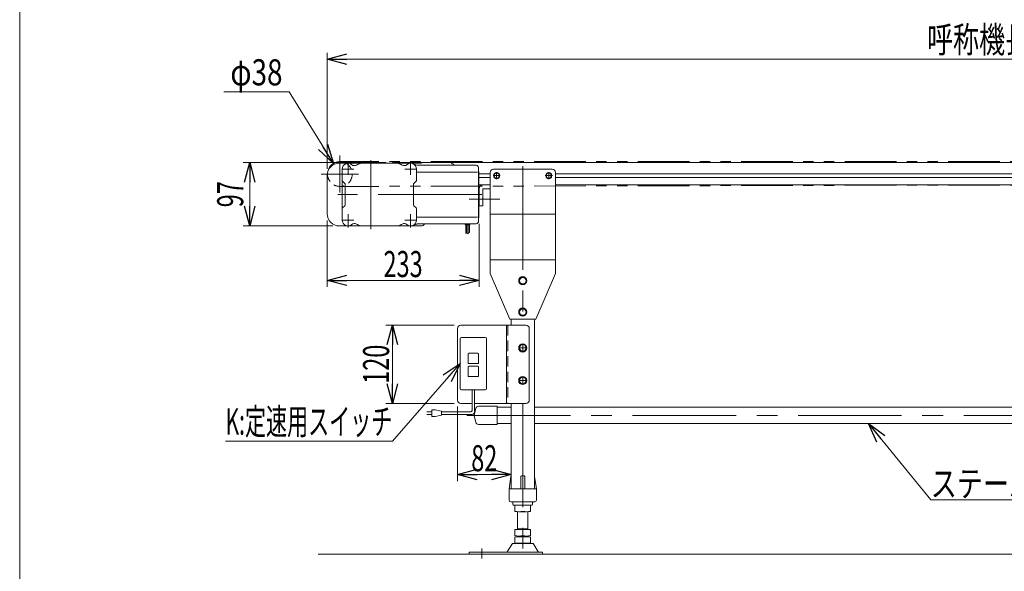
# Model space of a CAD drawing. Units: millimetres. Extents: x -1970 to 1970, y -1352 to 1351.
# Drawn here: x -1970 to -460, y -618 to 227 of the extents above; entities that cross this region are included whole.
import ezdxf
from ezdxf.enums import TextEntityAlignment as Align

# ---------------------------------------------------------------- set-up
doc = ezdxf.new("R2010")
doc.units = ezdxf.units.MM
doc.header["$LTSCALE"] = 2.5
for name, pattern in [('CENTERX2', [101.6, 63.5, -12.7, 12.7, -12.7]), ('DASHED2', [9.525, 6.35, -3.175]), ('PHANTOM', [63.5, 31.75, -6.35, 6.35, -6.35, 6.35, -6.35])]:
    doc.linetypes.add(name, pattern=pattern)
doc.layers.add('ZUWAKU', color=7, linetype='Continuous')
doc.styles.add('dcStyle0', font='ＭＳ Ｐゴシック')
doc.dimstyles.new('dc_Diam06', dxfattribs={"dimtxt": 40, "dimasz": 30.000019, "dimexe": 10, "dimexo": 10, "dimgap": 10, "dimtad": 2, "dimtih": 1, "dimtoh": 1, "dimdec": 8, "dimdsep": 46, "dimtxsty": 'dcStyle0', "dimblk1": 'OPEN30', "dimblk2": 'OPEN30', "dimsah": 1, "dimcen": 0.09, "dimclrd": 2, "dimclre": 2, "dimclrt": 2, "dimadec": 0, "dimazin": 2, "dimtfac": 1, "dimtdec": 4, "dimtofl": 0, "dimtmove": 0, "dimatfit": 3, "dimfxl": 1, "dimarcsym": 1})
doc.dimstyles.new('dc_Rotated', dxfattribs={"dimtxt": 40, "dimasz": 30.000019, "dimexe": 10, "dimexo": 10, "dimgap": 10, "dimtad": 3, "dimdsep": 46, "dimtxsty": 'dcStyle0', "dimblk1": 'OPEN30', "dimblk2": 'OPEN30', "dimsah": 1, "dimcen": 0.09, "dimclrd": 2, "dimclre": 2, "dimclrt": 4, "dimadec": 0, "dimazin": 2, "dimtfac": 1, "dimtdec": 4, "dimtmove": 0, "dimatfit": 3, "dimfxl": 1, "dimarcsym": 1})

# ---------------------------------------------------------------- blocks, each defined once
blk = doc.blocks.new('_Open30')
at = {"color": 0, "linetype": 'ByBlock', "lineweight": -2}
for p, q in [((-1, 0.267949), (0, 0)), ((0, 0), (-1, -0.267949)), ((0, 0), (-1, 0))]:
    blk.add_line(p, q, dxfattribs=at)
blk = doc.blocks.new('*D1')
at = {"color": 2, "linetype": 'Continuous', "lineweight": 13}
for p, q in [((-1498.3, -1.5), (-1498.3, 176.4)), ((-1498.3, 166.4), (501.7, 166.4)), ((501.7, 2.5), (501.7, 176.4))]:
    blk.add_line(p, q, dxfattribs=at)
at = {"color": 2, "xscale": 30.00002807615286, "yscale": 29.99989368223643}
for p, rotation in [((-1498.3, 166.4), 180), ((501.7, 166.4), 360)]:
    blk.add_blockref('_Open30', p, dxfattribs=dict(at, rotation=rotation))
at = {"color": 4, "style": 'dcStyle0', "width": 0.6875}
blk.add_text('呼称機長', height=40, dxfattribs=at).set_placement((-578.3, 176.4), (-418.3, 176.4), align=Align.FIT)
blk = doc.blocks.new('*D10')
at = {"color": 2, "linetype": 'Continuous', "lineweight": 13}
for p, q in [((-1408.3, 8), (-1627.1, 8)), ((-1617.1, -89), (-1617.1, 8)), ((-1489.8, -89), (-1627.1, -89))]:
    blk.add_line(p, q, dxfattribs=at)
at = {"color": 2, "xscale": 30.00002807615286, "yscale": 29.99989368223643}
for p, rotation in [((-1617.1, 8), 90), ((-1617.1, -89), 270)]:
    blk.add_blockref('_Open30', p, dxfattribs=dict(at, rotation=rotation))
at = {"color": 2, "style": 'dcStyle0', "width": 0.6875}
blk.add_text('97', height=40, rotation=90, dxfattribs=at).set_placement((-1627.1, -60.5), (-1627.1, -20.5), align=Align.FIT)
blk = doc.blocks.new('*D23')
at = {"color": 2, "linetype": 'Continuous', "lineweight": 13}
for p, q in [((-1656.8, 116.3), (-1556.8, 116.3)), ((-1556.8, 116.3), (-1488.8, 6.6))]:
    blk.add_line(p, q, dxfattribs=at)
at = {"color": 2, "xscale": 30.00002807615286, "yscale": 29.99989368223643, "rotation": 301.7906550297536}
blk.add_blockref('_Open30', (-1488.8, 6.6), dxfattribs=at)
at = {"color": 2, "style": 'dcStyle0', "width": 0.6875}
blk.add_text('φ38', height=40, dxfattribs=at).set_placement((-1646.8, 126.3), (-1566.8, 126.3), align=Align.FIT)
blk = doc.blocks.new('DC_GROUP_W_MB20HS_S_025_10_7')
at = {"color": 2, "linetype": 'Continuous', "lineweight": 13}
for p, q in [((-668, -392), (-572.4, -508.9)), ((-572.4, -508.9), (-332.4, -508.9))]:
    blk.add_line(p, q, dxfattribs=at)
at = {"color": 2, "xscale": 30.00002807615286, "yscale": 29.99989368223643, "rotation": 129.2774879392535}
blk.add_blockref('_Open30', (-668, -392), dxfattribs=at)
at = {"color": 2, "style": 'dcStyle0', "width": 0.755955}
blk.add_text('ステーパイプ', height=40, dxfattribs=at).set_placement((-572.4, -503.9), (-332.4, -503.9), align=Align.FIT)
blk = doc.blocks.new('DC_GROUP_W_MB20HS_S_025_10_20')
at = {"color": 7, "linetype": 'Continuous', "lineweight": 13}
for p, q in [((-1238.3, -7.4), (-1242.3, -9.7)), ((-1242.3, -9.7), (-1242.3, -14.4)), ((-1242.3, -14.4), (-1238.3, -16.7)), ((-1234.3, -9.7), (-1238.3, -7.4)), ((-1238.3, -16.7), (-1234.3, -14.4)), ((-1234.3, -14.4), (-1234.3, -9.7))]:
    blk.add_line(p, q, dxfattribs=at)
for radius in [4.6, 4]:
    blk.add_circle((-1238.3, -12), radius, dxfattribs=at)
blk = doc.blocks.new('DC_GROUP_W_MB20HS_S_025_10_21')
at = {"color": 7, "linetype": 'Continuous', "lineweight": 13}
for p, q in [((-1158.3, -7.4), (-1162.3, -9.7)), ((-1162.3, -9.7), (-1162.3, -14.4)), ((-1162.3, -14.4), (-1158.3, -16.7)), ((-1154.3, -9.7), (-1158.3, -7.4)), ((-1158.3, -16.7), (-1154.3, -14.4)), ((-1154.3, -14.4), (-1154.3, -9.7))]:
    blk.add_line(p, q, dxfattribs=at)
for radius in [4.6, 4]:
    blk.add_circle((-1158.3, -12), radius, dxfattribs=at)
blk = doc.blocks.new('DC_GROUP_W_MB20HS_S_025_10_42')
at = {"color": 7, "linetype": 'Continuous', "lineweight": 13}
for p, q in [((-1198.3, -167.3), (-1203.3, -170.2)), ((-1203.3, -170.2), (-1203.3, -175.9)), ((-1203.3, -175.9), (-1198.3, -178.8)), ((-1193.3, -170.2), (-1198.3, -167.3)), ((-1198.3, -178.8), (-1193.3, -175.9)), ((-1193.3, -175.9), (-1193.3, -170.2))]:
    blk.add_line(p, q, dxfattribs=at)
for radius in [6.25, 5]:
    blk.add_circle((-1198.3, -173), radius, dxfattribs=at)
blk = doc.blocks.new('DC_GROUP_W_MB20HS_S_025_10_43')
at = {"color": 7, "linetype": 'Continuous', "lineweight": 13}
for p, q in [((-1198.3, -215.3), (-1203.3, -218.2)), ((-1203.3, -218.2), (-1203.3, -223.9)), ((-1203.3, -223.9), (-1198.3, -226.8)), ((-1193.3, -218.2), (-1198.3, -215.3)), ((-1198.3, -226.8), (-1193.3, -223.9)), ((-1193.3, -223.9), (-1193.3, -218.2))]:
    blk.add_line(p, q, dxfattribs=at)
for radius in [6.25, 5]:
    blk.add_circle((-1198.3, -221), radius, dxfattribs=at)
blk = doc.blocks.new('*D66')
at = {"color": 2, "linetype": 'Continuous', "lineweight": 13}
for p, q in [((-1303.3, -241), (-1408.3, -241)), ((-1398.3, -361), (-1398.3, -241)), ((-1303.3, -361), (-1408.3, -361))]:
    blk.add_line(p, q, dxfattribs=at)
at = {"color": 2, "xscale": 30.00002807615286, "yscale": 29.99989368223643}
for p, rotation in [((-1398.3, -241), 90), ((-1398.3, -361), 270)]:
    blk.add_blockref('_Open30', p, dxfattribs=dict(at, rotation=rotation))
at = {"color": 2, "style": 'dcStyle0', "width": 0.6875}
blk.add_text('120', height=40, rotation=90, dxfattribs=at).set_placement((-1403.3, -331), (-1403.3, -271), align=Align.FIT)
blk = doc.blocks.new('*D67')
at = {"color": 2, "linetype": 'Continuous', "lineweight": 13}
for p, q in [((-1298.3, -366), (-1298.3, -480)), ((-1216.3, -371), (-1216.3, -480)), ((-1298.3, -470), (-1216.3, -470))]:
    blk.add_line(p, q, dxfattribs=at)
at = {"color": 2, "xscale": 30.00002807615286, "yscale": 29.99989368223643}
for p, rotation in [((-1298.3, -470), 180), ((-1216.3, -470), 360)]:
    blk.add_blockref('_Open30', p, dxfattribs=dict(at, rotation=rotation))
at = {"color": 2, "style": 'dcStyle0', "width": 0.6875}
blk.add_text('82', height=40, dxfattribs=at).set_placement((-1277.3, -465), (-1237.3, -465), align=Align.FIT)
blk = doc.blocks.new('DC_GROUP_W_MB20HS_S_025_10_51')
at = {"color": 7, "linetype": 'Continuous', "lineweight": 13}
for p, q in [((-1272.6, -379.3), (-1270.2, -368.5)), ((-1266.3, -365.3), (-1237.6, -365.3)), ((-1237.6, -365.3), (-1237.6, -393.3)), ((-1270.2, -390.2), (-1272.6, -379.3)), ((-1237.6, -393.3), (-1266.3, -393.3))]:
    blk.add_line(p, q, dxfattribs=at)
for centre, start, end in [((-1266.3, -369.3), 90, 167.4712), ((-1266.3, -389.3), 192.5288, 270)]:
    blk.add_arc(centre, 4, start, end, dxfattribs=at)
blk = doc.blocks.new('DC_GROUP_W_MB20HS_S_025_10_52')
at = {"color": 7, "linetype": 'Continuous', "lineweight": 13}
for p, q in [((-1201.2, -271), (-1204.1, -276)), ((-1195.4, -271), (-1201.2, -271)), ((-1192.5, -276), (-1195.4, -271)), ((-1204.1, -276), (-1201.2, -281)), ((-1201.2, -281), (-1195.4, -281)), ((-1195.4, -281), (-1192.5, -276))]:
    blk.add_line(p, q, dxfattribs=at)
for radius in [6.25, 6.1, 5]:
    blk.add_circle((-1198.3, -276), radius, dxfattribs=at)
blk = doc.blocks.new('DC_GROUP_W_MB20HS_S_025_10_53')
at = {"color": 7, "linetype": 'Continuous', "lineweight": 13}
for p, q in [((-1201.2, -321), (-1204.1, -326)), ((-1204.1, -326), (-1201.2, -331)), ((-1195.4, -321), (-1201.2, -321)), ((-1201.2, -331), (-1195.4, -331)), ((-1192.5, -326), (-1195.4, -321)), ((-1195.4, -331), (-1192.5, -326))]:
    blk.add_line(p, q, dxfattribs=at)
for radius in [6.25, 6.1, 5]:
    blk.add_circle((-1198.3, -326), radius, dxfattribs=at)
blk = doc.blocks.new('DC_GROUP_W_MB20HS_S_025_10_54')
at = {"color": 2, "linetype": 'Continuous', "lineweight": 13}
for p, q in [((-1294.5, -300), (-1398.3, -418.8)), ((-1398.3, -418.8), (-1654.3, -418.8))]:
    blk.add_line(p, q, dxfattribs=at)
at = {"color": 2, "xscale": 30.00002807615286, "yscale": 29.99989368223643, "rotation": 48.8557826068684}
blk.add_blockref('_Open30', (-1294.5, -300), dxfattribs=at)
at = {"color": 2, "style": 'dcStyle0', "width": 0.613561}
blk.add_text('K:定速用スイッチ', height=40, dxfattribs=at).set_placement((-1654.3, -408.8), (-1398.3, -408.8), align=Align.FIT)
blk = doc.blocks.new('*D83')
at = {"color": 2, "linetype": 'Continuous', "lineweight": 13}
for p, q in [((-1498.3, -80.5), (-1498.3, -182.5)), ((-1265.4, -86), (-1265.4, -182.5)), ((-1498.3, -172.5), (-1265.4, -172.5))]:
    blk.add_line(p, q, dxfattribs=at)
at = {"color": 2, "xscale": 30.00002807615286, "yscale": 29.99989368223643}
for p, rotation in [((-1498.3, -172.5), 180), ((-1265.4, -172.5), 360)]:
    blk.add_blockref('_Open30', p, dxfattribs=dict(at, rotation=rotation))
at = {"color": 2, "style": 'dcStyle0', "width": 0.6875}
blk.add_text('233', height=40, dxfattribs=at).set_placement((-1411.9, -167.5), (-1351.9, -167.5), align=Align.FIT)
blk = doc.blocks.new('DC_GROUP_W_MB20HS_S_025_10_1')
at = {"layer": 'ZUWAKU', "color": 7, "linetype": 'Continuous', "lineweight": 13}
blk.add_line((-1970, 1351.3), (-1970, -1328.7), dxfattribs=at)

msp = doc.modelspace()

# ---------------------------------------------------------------- linework, layer by layer
at = {"color": 3, "linetype": 'CENTERX2', "lineweight": 13}
for p, q in [((-1478.80573373, 18.9590487), (-1478.80573373, -38.0409513)), ((-1466.29999423, 9.1771727), (-1466.29999423, -11.0043913)), ((-1431.30573373, 11.9590487), (-1431.30573373, -94.0409513)), ((-1370.29999423, 9.1771727), (-1370.29999423, -11.0043913)), ((-1198.30573373, 2.2744941), (-1198.30573373, -241.0409513)), ((-1450.30573373, -9.5409513), (-1507.30573373, -9.5409513)), ((-1474.45758723, -2.0409513), (-1457.38696923, -2.0409513)), ((-1362.14240123, -2.0409513), (-1379.21301923, -2.0409513)), ((-1243.84829632, -12.0409513), (-1232.76317115, -12.0409513)), ((-1238.30573373, -17.58351389), (-1238.30573373, -6.49838872)), ((-1163.84829632, -12.0409513), (-1152.76317115, -12.0409513)), ((-1158.30573373, -17.58351389), (-1158.30573373, -6.49838872)), ((-1261.29999423, -41.0409513), (-1481.96716923, -41.0409513)), ((-1233.30573373, -48.0409513), (-1280.43543373, -48.0409513)), ((-1466.29999423, -91.2590753), (-1466.29999423, -71.0775113)), ((-1370.29999423, -91.2590753), (-1370.29999423, -71.0775113)), ((-1474.45758723, -80.0409513), (-1457.38696923, -80.0409513)), ((-1362.14240123, -80.0409513), (-1379.21301923, -80.0409513)), ((-1198.30573373, -361.0409513), (-1198.30573373, -602.71256708)), ((-1283.82224832, -379.3409513), (294.9331761, -379.3409513)), ((-1261.30573373, -598.76893737), (-1261.30573373, -583.14998104))]:
    msp.add_line(p, q, dxfattribs=at)
at = {"color": 7, "linetype": 'Continuous', "lineweight": 13}
for p, q in [((-1479.80573373, 6.9590487), (-1353.80573373, 6.9590487)), ((486.19426627, 7.9590487), (-1398.30573373, 7.9590487)), ((-1398.30573373, 7.9590487), (-1398.30573373, 6.9590487)), ((-1367.28876423, 6.4403567), (-1360.62464023, 4.0743137)), ((-1359.95551223, 3.9590487), (-1269.97119823, 3.9590487)), ((-1265.92969423, 0.9590487), (-1266.50708623, 1.9590487)), ((-1265.92969423, -83.0409513), (-1265.92969423, 0.9590487)), ((-1498.30573373, -70.5409513), (-1498.30573373, -11.5409513)), ((-1475.29999423, -2.0409513), (-1475.29999423, -80.0409513)), ((-1361.29999423, -2.0409513), (-1361.29999423, -19.2125213)), ((-1361.29999423, -6.6316493), (-1267.67969423, -6.6316493)), ((-1265.92969423, -5.5409513), (-1265.42969423, -6.0409513)), ((-1265.42969423, -6.0409513), (-1265.42969423, -76.0409513)), ((-1265.42969423, -9.2909513), (-1248.30573373, -9.2909513)), ((-1248.30573373, -14.7909513), (-1265.42969423, -14.7909513)), ((-1248.30573373, -162.0409513), (-1248.30573373, -7.0409513)), ((-1243.30573373, -2.0409513), (-1153.30573373, -2.0409513)), ((-1148.30573373, -162.0409513), (-1148.30573373, -7.0409513)), ((-1471.38580923, -23.9551663), (-1474.71417923, -20.6267363)), ((-1470.79999423, -56.7125213), (-1470.79999423, -25.3693813)), ((-1365.79999423, -56.7125213), (-1365.79999423, -25.3693813)), ((-1361.88580923, -20.6267363), (-1365.21417923, -23.9551663)), ((-1265.42969423, -26.0409513), (-1248.30573373, -26.0409513)), ((-1148.30573373, -26.0409513), (151.69426627, -26.0409513)), ((-1265.30573373, -58.0409513), (-1265.30573373, -32.0409513)), ((-1259.30573373, -58.0409513), (-1259.30573373, -32.5409513)), ((-1248.30573373, -32.0409513), (-1258.80573373, -32.0409513)), ((-1471.38580923, -58.1267363), (-1474.71417923, -61.4551663)), ((-1361.88580923, -61.4551663), (-1365.21417923, -58.1267363)), ((-1265.30573373, -58.0409513), (-1259.30573373, -58.0409513)), ((-1361.29999423, -80.0409513), (-1361.29999423, -62.8693813)), ((-1361.29999423, -75.4502533), (-1267.67969423, -75.4502533)), ((-1248.30573373, -71.15998892), (-1148.30573373, -71.15998892)), ((-1353.80573373, -89.0409513), (-1479.80573373, -89.0409513)), ((-1367.28876423, -88.5222593), (-1360.62464023, -86.1562163)), ((-1359.95551223, -86.0409513), (-1269.97119823, -86.0409513)), ((-1286.42969423, -86.0409513), (-1286.42969423, -87.5409513)), ((-1286.42969423, -87.5409513), (-1279.42969423, -87.5409513)), ((-1285.62970623, -87.5409513), (-1285.62970623, -99.9159513)), ((-1283.82971823, -87.5409513), (-1283.82971823, -100.5409513)), ((-1282.02973023, -87.5409513), (-1282.02973023, -101.1659513)), ((-1280.22974323, -87.5409513), (-1280.22974323, -99.1034513)), ((-1279.42969423, -86.0409513), (-1279.42969423, -87.5409513)), ((-1265.92969423, -83.0409513), (-1266.50708623, -84.0409363)), ((-1265.92969423, -76.5409363), (-1265.42969423, -76.0409513)), ((-1283.83075623, -99.4682433), (-1285.62970623, -99.9159513)), ((-1283.82971823, -100.5409513), (-1282.02973023, -101.1659513)), ((-1282.02973023, -99.7284513), (-1280.22974323, -99.1034513)), ((-1248.30573373, -141.15998892), (-1148.30573373, -141.15998892)), ((-1218.30573373, -232.0409513), (-1248.30573373, -162.0409513)), ((-1178.30573373, -232.0409513), (-1148.30573373, -162.0409513)), ((-1193.30573373, -241.0409513), (-1293.30573373, -241.0409513)), ((-1223.30573373, -241.0409513), (-1223.30573373, -361.0409513)), ((-1178.30573373, -232.0409513), (-1218.30573373, -232.0409513)), ((-1216.30573373, -232.0409513), (-1216.30573373, -241.0409513)), ((-1180.30573373, -232.0409513), (-1180.30573373, -492.0409513)), ((-1298.30573373, -246.0409513), (-1298.30573373, -356.0409513)), ((-1188.30573373, -246.0409513), (-1188.30573373, -356.0409513)), ((-1294.50573373, -338.0409513), (-1294.50573373, -262.0409513)), ((-1292.50573373, -260.0409513), (-1255.70573373, -260.0409513)), ((-1253.70573373, -262.0409513), (-1253.70573373, -338.0409513)), ((-1282.10573373, -299.0409513), (-1282.10573373, -285.0409513)), ((-1281.10573373, -284.0409513), (-1267.10573373, -284.0409513)), ((-1266.10573373, -285.0409513), (-1266.10573373, -299.0409513)), ((-1267.10573373, -300.0409513), (-1281.10573373, -300.0409513)), ((-1282.10573373, -319.0409513), (-1282.10573373, -305.0409513)), ((-1281.10573373, -304.0409513), (-1267.10573373, -304.0409513)), ((-1266.10573373, -305.0409513), (-1266.10573373, -319.0409513)), ((-1267.10573373, -320.0409513), (-1281.10573373, -320.0409513)), ((-1255.70573373, -340.0409513), (-1292.50573373, -340.0409513)), ((-1293.30573373, -361.0409513), (-1276.10573373, -361.0409513)), ((-1272.10573373, -361.0409513), (-1193.30573373, -361.0409513)), ((-1216.30573373, -361.0409513), (-1216.30573373, -492.0409513)), ((-1216.38978383, -366.6409513), (-1237.62553127, -366.6409513)), ((-1180.30573373, -366.6409513), (183.69426627, -366.6409513)), ((-1237.62553127, -392.0409513), (-1216.38978383, -392.0409513)), ((-1180.30573373, -392.0409513), (183.69426627, -392.0409513)), ((-1219.30573373, -492.0409513), (-1216.43348266, -472.89261085)), ((-1201.30573373, -492.0409513), (-1201.30573373, -473.0409513)), ((-1200.30573373, -472.0409513), (-1196.30573373, -472.0409513)), ((-1195.30573373, -492.0409513), (-1195.30573373, -473.0409513)), ((-1180.1779848, -472.89261085), (-1177.30573373, -492.0409513)), ((-1219.30573373, -509.5409513), (-1219.30573373, -492.0409513)), ((-1218.30573373, -492.0409513), (-1178.30573373, -492.0409513)), ((-1177.30573373, -492.0409513), (-1177.30573373, -509.5409513)), ((-1216.80573373, -512.0409513), (-1179.80573373, -512.0409513)), ((-1213.30573373, -513.0409513), (-1213.30573373, -516.0409513)), ((-1183.30573373, -516.0409513), (-1183.30573373, -513.0409513)), ((-1212.30573373, -517.0409513), (-1184.30573373, -517.0409513)), ((-1210.30573373, -517.57684969), (-1210.30573373, -526.50505292)), ((-1206.30573373, -554.2409513), (-1206.30573373, -527.0409513)), ((-1192.30573373, -527.0409513), (-1204.30573373, -527.0409513)), ((-1190.30573373, -527.0409513), (-1190.30573373, -554.2409513)), ((-1186.30573373, -517.57684969), (-1186.30573373, -526.50505292)), ((-1186.30573373, -554.2409513), (-1210.30573373, -554.2409513)), ((-1210.30573373, -554.2409513), (-1210.30573373, -563.70505292)), ((-1206.30573373, -553.2409513), (-1190.30573373, -553.2409513)), ((-1186.30573373, -554.2409513), (-1186.30573373, -563.70505292)), ((-1210.30573373, -565.77684969), (-1210.30573373, -574.70505292)), ((-1206.30573373, -564.2409513), (-1206.30573373, -565.2409513)), ((-1192.30573373, -564.2409513), (-1204.30573373, -564.2409513)), ((-1204.30573373, -565.2409513), (-1192.30573373, -565.2409513)), ((-1190.30573373, -564.2409513), (-1190.30573373, -565.2409513)), ((-1186.30573373, -565.77684969), (-1186.30573373, -574.70505292)), ((-1167.80573373, -588.8409513), (-1280.30573373, -588.8409513)), ((-1280.30573373, -588.8409513), (-1280.30573373, -592.0409513)), ((-1215.17263732, -577.03635999), (-1222.01676587, -588.34248174)), ((-1184.03425015, -575.5409513), (-1212.57721732, -575.5409513)), ((-1192.30573373, -575.2409513), (-1204.30573373, -575.2409513)), ((-1174.5947016, -588.34248174), (-1181.43883014, -577.03635999)), ((-1167.80573373, -592.0409513), (-1167.80573373, -588.8409513))]:
    msp.add_line(p, q, dxfattribs=at)
at = {"color": 140, "linetype": 'PHANTOM', "lineweight": 13}
for p, q in [((486.18593062, 9.45543537), (-1478.80573373, 9.4590487)), ((486.18593062, -24.53591307), (-1478.80573373, -28.5409513))]:
    msp.add_line(p, q, dxfattribs=at)
at = {"color": 140, "linetype": 'Continuous', "lineweight": 13}
for p, q in [((-1148.30573373, -9.2909513), (151.69426627, -9.2909513)), ((151.69426627, -14.7909513), (-1148.30573373, -14.7909513)), ((-1276.10573373, -340.0409513), (-1276.10573373, -371.91178087)), ((-1272.10573373, -340.0409513), (-1272.10573373, -373.91178087)), ((-1345.19128102, -373.91178087), (-1337.69128102, -373.91178087)), ((-1337.69128102, -370.91178087), (-1337.69128102, -380.91178087)), ((-1332.69128102, -370.91178087), (-1337.69128102, -370.91178087)), ((-1322.69128102, -372.91178087), (-1332.69128102, -370.91178087)), ((-1322.69128102, -378.91178087), (-1322.69128102, -372.91178087)), ((-1278.10573373, -373.91178087), (-1322.69128102, -373.91178087)), ((-1337.69128102, -377.91178087), (-1345.19128102, -377.91178087)), ((-1337.69128102, -380.91178087), (-1332.69128102, -380.91178087)), ((-1332.69128102, -380.91178087), (-1322.69128102, -378.91178087)), ((-1276.10573373, -377.91178087), (-1322.69128102, -377.91178087))]:
    msp.add_line(p, q, dxfattribs=at)
at = {"color": 4, "linetype": 'DASHED2', "lineweight": 13}
msp.add_line((-1221.00573373, -241.0409513), (-1221.00573373, -361.0409513), dxfattribs=at)
at = {"color": 3, "linetype": 'Continuous', "lineweight": 13}
for p, q in [((-1198.30573373, -271.4909513), (-1198.30573373, -280.5909513)), ((-1202.85573373, -276.0409513), (-1193.75573373, -276.0409513)), ((-1202.85573373, -326.0409513), (-1193.75573373, -326.0409513)), ((-1198.30573373, -321.4909513), (-1198.30573373, -330.5909513)), ((-1512.30573373, -592.0409513), (499.77207741, -592.0409513))]:
    msp.add_line(p, q, dxfattribs=at)
at = {"color": 7, "linetype": 'Continuous', "lineweight": 13}
for centre, radius, start, end in [((-1479.80573373, -11.5409513), 18.5, 90, 180), ((-1478.80573373, -9.5409513), 19, 63.4746479835, 169.6658213065), ((-1466.29999423, -2.0409513), 9, 49.052826, 180), ((-1456.46955023, 9.2887607), 6, 229.052811, 299.454933), ((-1436.79999423, -25.5409513), 34, 112.91954, 119.454941), ((-1444.19934723, -8.0409513), 15, 90, 112.91954), ((-1392.40064123, -8.0409513), 15, 67.080444, 90), ((-1399.79999423, -25.5409513), 34, 60.545074, 67.080444), ((-1380.13043823, 9.2887607), 6, 240.545067, 310.947189), ((-1370.29999423, -2.0409513), 9, 0, 130.947189), ((-1359.95551223, 5.9590487), 2, 250.453033, 270), ((-1308.30573373, 1.9590487), 5, 23.5781784782, 90.0000000001), ((-1269.97119823, -0.0409513), 4, 29.999603, 90), ((-1243.30573373, -7.0409513), 5, 90, 180), ((-1153.30573373, -7.0409513), 5, 0, 90), ((-1473.29999423, -19.2125213), 2, 180, 225), ((-1472.79999423, -25.3693813), 2, 0, 45.0000000001), ((-1363.79999423, -25.3693813), 2, 135, 180), ((-1363.29999423, -19.2125213), 2, 315, 0), ((-1259.30573373, -32.0409513), 6, 90, 180), ((-1258.80573373, -32.5409513), 0.5, 90, 180), ((-1472.79999423, -56.7125213), 2, 315, 0), ((-1363.79999423, -56.7125213), 2, 180, 225), ((-1479.80573373, -70.5409513), 18.5, 180, 270), ((-1473.29999423, -62.8693813), 2, 135, 180), ((-1363.29999423, -62.8693813), 2, 0, 45.0000000001), ((-1466.29999423, -80.0409513), 9, 180, 310.947189), ((-1456.46955023, -91.3706633), 6, 60.545074, 130.947189), ((-1436.79999423, -56.5409513), 34, 240.545067, 247.08046), ((-1444.19934723, -74.0409513), 15, 247.08046, 270), ((-1392.40064123, -74.0409513), 15, 270, 292.91954), ((-1399.79999423, -56.5409513), 34, 292.91954, 299.454933), ((-1380.13043823, -91.3706633), 6, 49.052826, 119.454941), ((-1370.29999423, -80.0409513), 9, 229.052811, 0), ((-1359.95551223, -88.0409513), 2, 90, 109.546967), ((-1353.80573373, -84.0409513), 5, 270, 336.4218215218), ((-1269.97119823, -82.0409663), 4, 270, 330.000401), ((-1293.30573373, -246.0409513), 5, 90, 180), ((-1193.30573373, -246.0409513), 5, 0, 90), ((-1292.50573373, -262.0409513), 2, 90, 180), ((-1255.70573373, -262.0409513), 2, 0, 90), ((-1281.10573373, -285.0409513), 1, 90, 180), ((-1267.10573373, -285.0409513), 1, 0, 90), ((-1281.10573373, -299.0409513), 1, 180, 270), ((-1267.10573373, -299.0409513), 1, 270, 0), ((-1281.10573373, -305.0409513), 1, 90, 180), ((-1267.10573373, -305.0409513), 1, 0, 90), ((-1281.10573373, -319.0409513), 1, 180, 270), ((-1267.10573373, -319.0409513), 1, 270, 0), ((-1292.50573373, -338.0409513), 2, 180, 270), ((-1255.70573373, -338.0409513), 2, 270, 0), ((-1293.30573373, -356.0409513), 5, 180, 270), ((-1193.30573373, -356.0409513), 5, 270, 0), ((-1215.44454631, -473.0409513), 1, 149.4501689907, 171.46923439), ((-1200.30573373, -473.0409513), 1, 90, 180), ((-1196.30573373, -473.0409513), 1, 0, 90), ((-1181.16692115, -473.0409513), 1, 8.53076561, 30.5498310092), ((-1218.30573373, -493.0409513), 1, 90, 180), ((-1178.30573373, -493.0409513), 1, 0, 90), ((-1216.80573373, -509.5409513), 2.5, 180, 270), ((-1214.30573373, -513.0409513), 1, 0, 90), ((-1182.30573373, -513.0409513), 1, 90, 180), ((-1179.80573373, -509.5409513), 2.5, 270, 0), ((-1212.30573373, -516.0409513), 1, 180, 270), ((-1204.30573373, -550.89735776), 33.85640646, 79.792181278, 100.207818722), ((-1204.30573373, -493.18454484), 33.85640646, 259.792181278, 280.207818722), ((-1192.30573373, -550.89735776), 33.85640646, 79.792181278, 100.207818722), ((-1192.30573373, -493.18454484), 33.85640646, 259.792181278, 280.207818722), ((-1184.30573373, -516.0409513), 1, 270, 0), ((-1204.30573373, -530.38454484), 33.85640646, 259.792181278, 280.207818722), ((-1204.30573373, -599.09735776), 33.85640646, 79.792181278, 100.207818722), ((-1192.30573373, -530.38454484), 33.85640646, 259.792181278, 280.207818722), ((-1192.30573373, -599.09735776), 33.85640646, 79.792181278, 100.207818722), ((-1222.88190587, -587.8409513), 1, 270, 329.8986954344), ((-1212.57721732, -578.5409513), 3, 90, 149.8986954344), ((-1204.30573373, -541.38454484), 33.85640646, 259.792181278, 280.207818722), ((-1192.30573373, -541.38454484), 33.85640646, 259.792181278, 280.207818722), ((-1184.03425015, -578.5409513), 3, 30.1013045656, 90), ((-1173.72956159, -587.8409513), 1, 210.1013045656, 270)]:
    msp.add_arc(centre, radius, start, end, dxfattribs=at)
at = {"color": 4, "linetype": 'DASHED2', "lineweight": 13}
msp.add_arc((-1478.80573373, -9.5409513), 19, 169.6658213065, 63.4746479835, dxfattribs=at)
at = {"color": 140, "linetype": 'Continuous', "lineweight": 13}
for centre, radius in [((-1278.10573373, -371.91178087), 2), ((-1276.10573373, -373.91178087), 4)]:
    msp.add_arc(centre, radius, 270, 0, dxfattribs=at)

# ---------------------------------------------------------------- block references
at = {"linetype": 'Continuous'}
for name in ['DC_GROUP_W_MB20HS_S_025_10_20', 'DC_GROUP_W_MB20HS_S_025_10_21', 'DC_GROUP_W_MB20HS_S_025_10_42', 'DC_GROUP_W_MB20HS_S_025_10_43', 'DC_GROUP_W_MB20HS_S_025_10_52', 'DC_GROUP_W_MB20HS_S_025_10_54', 'DC_GROUP_W_MB20HS_S_025_10_53', 'DC_GROUP_W_MB20HS_S_025_10_51', 'DC_GROUP_W_MB20HS_S_025_10_7']:
    msp.add_blockref(name, (0, 0), dxfattribs=at)
at = {"layer": 'ZUWAKU', "linetype": 'Continuous'}
msp.add_blockref('DC_GROUP_W_MB20HS_S_025_10_1', (0, 0), dxfattribs=at)

# ---------------------------------------------------------------- dimensions: what is measured, and where the dimension line sits
at = {"linetype": 'Continuous', "lineweight": 13}
dim = msp.add_linear_dim(base=(501.69426627, 166.43398559), p1=(-1498.30573373, -11.5409513), p2=(501.69426627, -7.5409513), text='呼称機長', dimstyle='dc_Rotated', override={"dimtxt": 40, "dimasz": 30.000019, "dimexe": 10, "dimexo": 10, "dimgap": 10, "dimtad": 3, "dimtih": 0, "dimtoh": 0, "dimdec": 2, "dimlfac": 1, "dimzin": 8, "dimtxsty": 'dcStyle0', "dimblk1": 'Open30', "dimblk2": 'Open30', "dimsah": 1, "dimclrd": 2, "dimclre": 2, "dimclrt": 4, "dimazin": 2, "dimtofl": 1, "dimtolj": 0, "dimtzin": 8, "dimarcsym": 1}, dxfattribs=at)
dim.commit()
dim.dimension.update_dxf_attribs({"geometry": '*D1', "text_midpoint": (-498.30573373, 166.43398559), "dimtype": 160})
dim = msp.add_diameter_dim_2p(p1=(-1468.79620749, -25.69054524), p2=(-1488.81525997, 6.60864264), text='φ38', dimstyle='dc_Diam06', override={"dimtxt": 40, "dimasz": 30.000019, "dimexe": 10, "dimexo": 10, "dimgap": 10, "dimtad": 2, "dimdec": 8, "dimlfac": 1, "dimzin": 8, "dimtxsty": 'dcStyle0', "dimblk1": 'Open30', "dimblk2": 'Open30', "dimsah": 1, "dimclrd": 2, "dimclre": 2, "dimclrt": 2, "dimazin": 2, "dimtolj": 0, "dimtzin": 8, "dimarcsym": 1}, dxfattribs=at)
dim.commit()
dim.dimension.update_dxf_attribs({"geometry": '*D23', "text_midpoint": (-1606.79048593, 116.28139546), "dimtype": 163})
for base, p1, p2, override, picture, middle in [((-1617.10573373, 7.9590487), (-1479.80573373, -89.0409513), (-1398.30573373, 7.9590487), {"dimtxt": 40, "dimasz": 30.000019, "dimexe": 10, "dimexo": 10, "dimgap": 10, "dimtad": 3, "dimtih": 0, "dimtoh": 0, "dimdec": 2, "dimlfac": 1, "dimzin": 8, "dimtxsty": 'dcStyle0', "dimblk1": 'Open30', "dimblk2": 'Open30', "dimsah": 1, "dimclrd": 2, "dimclre": 2, "dimclrt": 2, "dimazin": 2, "dimtofl": 1, "dimtolj": 0, "dimtzin": 8, "dimarcsym": 1}, '*D10', (-1617.10573373, -40.5409513)), ((-1398.30573373, -241.0409513), (-1293.30573373, -361.0409513), (-1293.30573373, -241.0409513), {"dimtxt": 40, "dimasz": 30.000019, "dimexe": 10, "dimexo": 10, "dimgap": 5, "dimtad": 3, "dimtih": 0, "dimtoh": 0, "dimdec": 1, "dimlfac": 1, "dimzin": 8, "dimtxsty": 'dcStyle0', "dimblk1": 'Open30', "dimblk2": 'Open30', "dimsah": 1, "dimclrd": 2, "dimclre": 2, "dimclrt": 2, "dimazin": 2, "dimtofl": 1, "dimtolj": 0, "dimtzin": 8, "dimarcsym": 1}, '*D66', (-1398.30573373, -301.0409513))]:
    dim = msp.add_linear_dim(base=base, p1=p1, p2=p2, angle=90, dimstyle='dc_Rotated', override=override, dxfattribs=at)
    dim.commit()
    dim.dimension.update_dxf_attribs({"geometry": picture, "text_midpoint": middle, "dimtype": 160})
for base, p1, p2, override, picture, middle in [((-1265.42969423, -172.48121787), (-1498.30573373, -70.5409513), (-1265.42969423, -76.0409513), {"dimtxt": 40, "dimasz": 30.000019, "dimexe": 10, "dimexo": 10, "dimgap": 5, "dimtad": 3, "dimtih": 0, "dimtoh": 0, "dimdec": 0, "dimlfac": 1, "dimzin": 8, "dimtxsty": 'dcStyle0', "dimblk1": 'Open30', "dimblk2": 'Open30', "dimsah": 1, "dimclrd": 2, "dimclre": 2, "dimclrt": 2, "dimazin": 2, "dimtofl": 1, "dimtolj": 0, "dimtzin": 8, "dimarcsym": 1}, '*D83', (-1381.86771398, -172.48121787)), ((-1216.30573373, -470.01185438), (-1298.30573373, -356.0409513), (-1216.30573373, -361.0409513), {"dimtxt": 40, "dimasz": 30.000019, "dimexe": 10, "dimexo": 10, "dimgap": 5, "dimtad": 3, "dimtih": 0, "dimtoh": 0, "dimdec": 1, "dimlfac": 1, "dimzin": 8, "dimtxsty": 'dcStyle0', "dimblk1": 'Open30', "dimblk2": 'Open30', "dimsah": 1, "dimclrd": 2, "dimclre": 2, "dimclrt": 2, "dimazin": 2, "dimtofl": 1, "dimtolj": 0, "dimtzin": 8, "dimarcsym": 1}, '*D67', (-1257.30573373, -470.01185438))]:
    dim = msp.add_linear_dim(base=base, p1=p1, p2=p2, dimstyle='dc_Rotated', override=override, dxfattribs=at)
    dim.commit()
    dim.dimension.update_dxf_attribs({"geometry": picture, "text_midpoint": middle, "dimtype": 160})

doc.saveas('drawing.dxf')
